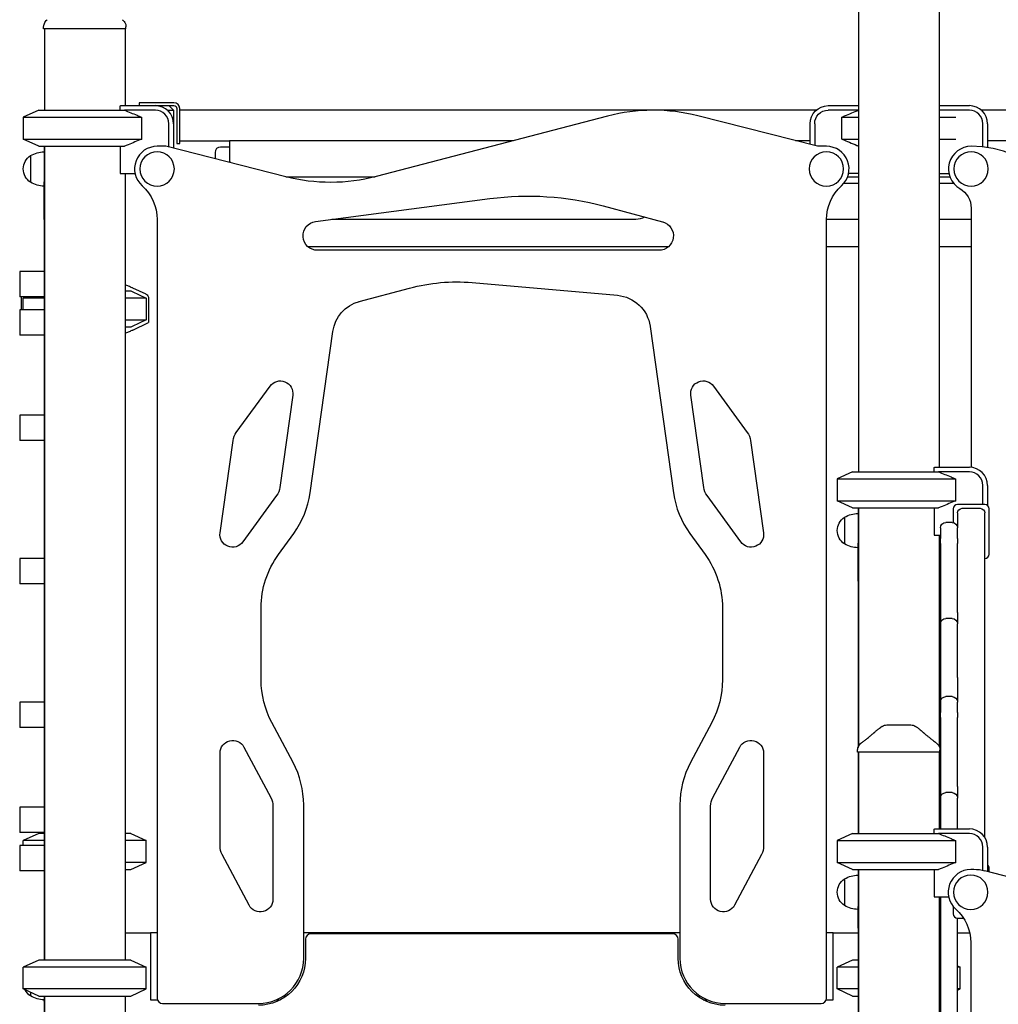
# Model space of a CAD drawing. Units: millimetres. Extents: x 0 to 59400, y 0 to 21000.
# Drawn here: x 49016 to 50098, y 5430 to 6519 of the extents above; entities that cross this region are included whole.
import ezdxf

# ---------------------------------------------------------------- set-up
doc = ezdxf.new("R2010")
doc.units = ezdxf.units.MM
doc.header["$LTSCALE"] = 15
doc.layers.add('P001', color=131, linetype='Continuous')

msp = doc.modelspace()

# ---------------------------------------------------------------- linework, layer by layer
at = {"layer": 'P001'}
for p, q in [((49943.9, 7429, 2800.2), (49943.9, 6019, 2800.2)), ((50032.9, 7369.8, 2800.2), (50032.9, 6024, 2800.2)), ((49042.9, 6509, 2800.2), (49042.9, 6511, 2800.2)), ((49133.9, 6509, 2800.2), (49042.9, 6509, 2800.2)), ((49043.9, 6509, 2800.2), (49043.9, 6419, 2800.2)), ((49132.9, 6509, 2800.2), (49132.9, 6424, 2800.2)), ((49133.9, 6509, 2800.2), (49133.9, 6511, 2800.2)), ((49158.4, 6427.2, 2800.2), (49148.4, 6427.2, 2800.2)), ((49148.4, 6427.2, 2800.2), (49148.4, 6424, 2800.2)), ((49187, 6427.2, 2800.2), (49158.4, 6427.2, 2800.2)), ((49037.4, 6419, 2800.2), (49020.4, 6411.1, 2800.2)), ((49037.4, 6419, 2800.2), (49020.4, 6411.1, 2800.2)), ((49037.4, 6419, 2800.2), (49132.3, 6419, 2800.2)), ((49037.4, 6419, 2800.2), (49132.3, 6419, 2800.2)), ((49127.4, 6419, 2800.2), (49127.4, 6423.6, 2800.2)), ((49127.7, 6424, 2800.2), (49166.4, 6424, 2800.2)), ((49166.4, 6419, 2800.2), (49132.3, 6419, 2800.2)), ((49166.4, 6424, 2800.2), (49176.4, 6424, 2800.2)), ((49176.4, 6424, 2800.2), (49179.4, 6424, 2800.2)), ((49179.4, 6424, 2800.2), (49187, 6424, 2800.2)), ((49179.7, 6419, 2800.2), (49186.4, 6419, 2800.2)), ((49181.4, 6424, 2800.2), (49186.4, 6419, 2800.2)), ((49186.4, 6419, 2800.2), (49186.4, 6404, 2800.2)), ((49190.2, 6420.8, 2800.2), (49190.2, 6402.2, 2800.2)), ((49193.4, 6402.2, 2800.2), (49193.4, 6420.8, 2800.2)), ((49193.4, 6419.2, 2800.2), (49897.4, 6419.2, 2800.2)), ((49910.4, 6424, 2800.2), (49943.9, 6424, 2800.2)), ((49943.9, 6419, 2800.2), (49910.4, 6419, 2800.2)), ((50032.9, 6424, 2800.2), (50066.4, 6424, 2800.2)), ((50066.4, 6419, 2800.2), (50032.9, 6419, 2800.2)), ((50079.4, 6419.2, 2800.2), (50783.4, 6419.2, 2800.2)), ((49020.4, 6411.1, 2800.2), (49151.3, 6411.1, 2800.2)), ((49020.4, 6411.1, 2800.2), (49020.4, 6387, 2800.2)), ((49020.4, 6411.1, 2800.2), (49151.3, 6411.1, 2800.2)), ((49020.4, 6411.1, 2800.2), (49020.4, 6387, 2800.2)), ((49151.3, 6387, 2800.2), (49151.3, 6411.1, 2800.2)), ((49181.4, 6378.2, 2800.2), (49181.4, 6404, 2800.2)), ((49186.4, 6404, 2800.2), (49186.4, 6376.9, 2800.2)), ((49666.4, 6412.4, 2800.2), (49410.5, 6345.6, 2800.2)), ((49898.4, 6379, 2800.2), (49766.3, 6412.7, 2800.2)), ((49890.4, 6381.1, 2800.2), (49890.4, 6404, 2800.2)), ((49895.4, 6404, 2800.2), (49895.4, 6379.8, 2800.2)), ((49925.6, 6387, 2800.2), (49925.6, 6411.1, 2800.2)), ((49925.6, 6411.1, 2800.2), (49943.9, 6411.1, 2800.2)), ((50032.9, 6411.1, 2800.2), (50051.4, 6411.1, 2800.2)), ((50081.4, 6378.3, 2800.2), (50081.4, 6404, 2800.2)), ((50086.4, 6404, 2800.2), (50086.4, 6377.7, 2800.2)), ((49190.2, 6402.2, 2800.2), (49190.2, 6382.2, 2800.2)), ((49193.4, 6382.2, 2800.2), (49193.4, 6402.2, 2800.2)), ((49020.4, 6387, 2800.2), (49151.3, 6387, 2800.2)), ((49037.4, 6379, 2800.2), (49020.4, 6387, 2800.2)), ((49020.4, 6387, 2800.2), (49151.3, 6387, 2800.2)), ((49037.4, 6379, 2800.2), (49020.4, 6387, 2800.2)), ((49190.2, 6382.2, 2800.2), (49193.4, 6382.2, 2800.2)), ((49193.4, 6385.2, 2800.2), (49248.4, 6385.2, 2800.2)), ((49248.4, 6385.2, 2800.2), (49248.4, 6365.2, 2800.2)), ((49562.4, 6385.2, 2800.2), (49248.4, 6385.2, 2800.2)), ((49890.4, 6385.2, 2800.2), (49874.1, 6385.2, 2800.2)), ((49925.6, 6387, 2800.2), (49943.9, 6387, 2800.2)), ((50032.9, 6387, 2800.2), (50051.4, 6387, 2800.2)), ((50728.4, 6385.2, 2800.2), (50086.4, 6385.2, 2800.2)), ((49037.4, 6379, 2800.2), (49132.3, 6379, 2800.2)), ((49037.4, 6379, 2800.2), (49132.3, 6379, 2800.2)), ((49043.4, 6379, 2800.2), (49043.4, 6373, 2800.2)), ((49043.4, 6373, 2800.2), (49043.4, 6339.8, 2800.2)), ((49043.4, 6373, 2800.2), (49043.4, 6373, 2800.2)), ((49043.9, 6379, 2800.2), (49043.9, 5479, 2800.2)), ((49127.4, 6379, 2800.2), (49127.4, 6348.8, 2800.2)), ((49178, 6379, 2800.2), (49168.4, 6379, 2800.2)), ((49310.6, 6345.3, 2800.2), (49178, 6379, 2800.2)), ((49232.4, 6372.2, 2800.2), (49232.4, 6368.2, 2800.2)), ((49248.4, 6378.2, 2800.2), (49238.4, 6378.2, 2800.2)), ((49908.4, 6379, 2800.2), (49898.4, 6379, 2800.2)), ((49028.4, 6368.7, 2800.2), (49028.4, 6339.3, 2800.2)), ((49043.4, 6298.1, 2800.2), (49043.4, 6339.8, 2800.2)), ((49127.4, 6348.8, 2800.2), (49144, 6348.8, 2800.2)), ((49132.9, 6348.8, 2800.2), (49132.9, 5479, 2800.2)), ((49310.6, 6345.2, 2800.2), (49409.3, 6345.2, 2800.2)), ((49927.8, 6338.2, 2800.2), (49943.9, 6338.2, 2800.2)), ((49931.8, 6345.2, 2800.2), (49943.9, 6345.2, 2800.2)), ((49943.9, 6348.8, 2800.2), (49932.9, 6348.8, 2800.2)), ((50032.9, 6348.8, 2800.2), (50044, 6348.8, 2800.2)), ((50032.9, 6345.2, 2800.2), (50045, 6345.2, 2800.2)), ((50032.9, 6338.2, 2800.2), (50049.1, 6338.2, 2800.2)), ((49343.6, 6295.9, 2800.2), (49536.4, 6321.3, 2800.2)), ((49661.7, 6313.1, 2800.2), (49727.3, 6295.5, 2800.2)), ((50068.4, 6310.7, 2800.2), (50068.4, 6023.9, 2800.2)), ((49043.4, 6298.1, 2800.2), (49043.4, 5479, 2800.2)), ((49168.4, 6298.1, 2800.2), (49168.4, 5437, 2800.2)), ((49697.5, 6298.2, 2800.2), (49361.4, 6298.2, 2800.2)), ((49943.9, 6298.2, 2800.2), (49908.4, 6298.2, 2800.2)), ((49908.4, 5437, 2800.2), (49908.4, 6298.1, 2800.2)), ((50068.4, 6298.2, 2800.2), (50032.9, 6298.2, 2800.2)), ((49334.9, 6268.2, 2800.2), (49734, 6268.2, 2800.2)), ((49723.2, 6264, 2800.2), (49345.7, 6264, 2800.2)), ((49908.4, 6268.2, 2800.2), (49943.9, 6268.2, 2800.2)), ((50032.9, 6268.2, 2800.2), (50068.4, 6268.2, 2800.2)), ((49016.4, 6240.5, 2800.2), (49016.4, 6212.5, 2800.2)), ((49043.4, 6240.5, 2800.2), (49016.4, 6240.5, 2800.2)), ((49132.9, 6219, 2800.2), (49139.4, 6219, 2800.2)), ((49139.4, 6219, 2800.2), (49140.8, 6218.4, 2800.2)), ((49140.8, 6218.4, 2800.2), (49156.4, 6211.1, 2800.2)), ((49156.1, 6215.4, 2800.2), (49141.5, 6222.2, 2800.2)), ((49391.9, 6207.3, 2800.2), (49447.5, 6222.2, 2800.2)), ((49516.7, 6228.3, 2800.2), (49677.3, 6214.2, 2800.2)), ((49043.4, 6212.5, 2800.2), (49016.4, 6212.5, 2800.2)), ((49017.9, 6212.5, 2800.2), (49017.9, 6198, 2800.2)), ((49020.4, 6211.1, 2800.2), (49023.5, 6212.5, 2800.2)), ((49020.4, 6198, 2800.2), (49020.4, 6211.1, 2800.2)), ((49043.4, 6211.1, 2800.2), (49020.4, 6211.1, 2800.2)), ((49156.4, 6211.1, 2800.2), (49132.9, 6211.1, 2800.2)), ((49156.4, 6211.1, 2800.2), (49156.4, 6187, 2800.2)), ((49158.9, 6210.9, 2800.2), (49158.9, 6184, 2800.2)), ((49016.4, 6198, 2800.2), (49016.4, 6170, 2800.2)), ((49043.4, 6198, 2800.2), (49016.4, 6198, 2800.2)), ((49132.9, 6187, 2800.2), (49156.4, 6187, 2800.2)), ((49156.4, 6187, 2800.2), (49140.8, 6179.7, 2800.2)), ((49139.4, 6179, 2800.2), (49132.9, 6179, 2800.2)), ((49140.8, 6179.7, 2800.2), (49139.4, 6179, 2800.2)), ((49141.5, 6175.8, 2800.2), (49158.9, 6184, 2800.2)), ((49713.4, 6179.9, 2800.2), (49739.3, 5995.6, 2800.2)), ((49043.4, 6170, 2800.2), (49016.4, 6170, 2800.2)), ((49337.6, 5995.6, 2800.2), (49362.7, 6174.3, 2800.2)), ((49255.9, 6062.6, 2800.2), (49293.2, 6113.9, 2800.2)), ((49783.6, 6113.9, 2800.2), (49820.9, 6062.6, 2800.2)), ((49318.4, 6103.7, 2800.2), (49304.1, 6001.7, 2800.2)), ((49772.8, 6001.7, 2800.2), (49758.4, 6103.7, 2800.2)), ((49016.4, 6081.8, 2800.2), (49016.4, 6053.8, 2800.2)), ((49043.4, 6081.8, 2800.2), (49016.4, 6081.8, 2800.2)), ((49043.4, 6053.8, 2800.2), (49016.4, 6053.8, 2800.2)), ((49238, 5951.6, 2800.2), (49252.3, 6053.6, 2800.2)), ((49824.5, 6053.6, 2800.2), (49838.9, 5951.6, 2800.2)), ((50027.4, 6019, 2800.2), (50027.4, 6023.6, 2800.2)), ((50027.7, 6024, 2800.2), (50066.4, 6024, 2800.2)), ((49937.4, 6019, 2800.2), (49920.4, 6011.1, 2800.2)), ((49937.4, 6019, 2800.2), (49920.4, 6011.1, 2800.2)), ((49937.4, 6019, 2800.2), (50032.3, 6019, 2800.2)), ((49937.4, 6019, 2800.2), (50032.3, 6019, 2800.2)), ((50066.4, 6019, 2800.2), (50032.3, 6019, 2800.2)), ((49920.4, 6011.1, 2800.2), (50051.3, 6011.1, 2800.2)), ((49920.4, 6011.1, 2800.2), (49920.4, 5987, 2800.2)), ((49920.4, 6011.1, 2800.2), (50051.3, 6011.1, 2800.2)), ((49920.4, 6011.1, 2800.2), (49920.4, 5987, 2800.2)), ((50051.3, 5987, 2800.2), (50051.3, 6011.1, 2800.2)), ((50081.4, 5983, 2800.2), (50081.4, 6004, 2800.2)), ((50086.4, 6004, 2800.2), (50086.4, 5982, 2800.2)), ((49300.4, 5992.7, 2800.2), (49263.2, 5941.4, 2800.2)), ((49813.7, 5941.4, 2800.2), (49776.4, 5992.7, 2800.2)), ((49920.4, 5987, 2800.2), (50051.3, 5987, 2800.2)), ((49937.4, 5979, 2800.2), (49920.4, 5987, 2800.2)), ((49920.4, 5987, 2800.2), (50051.3, 5987, 2800.2)), ((49937.4, 5979, 2800.2), (49920.4, 5987, 2800.2)), ((49937.4, 5979, 2800.2), (50032.3, 5979, 2800.2)), ((49937.4, 5979, 2800.2), (50032.3, 5979, 2800.2)), ((49943.4, 5979, 2800.2), (49943.4, 5973, 2800.2)), ((49943.9, 5979, 2800.2), (49943.9, 5715.4, 2800.2)), ((50027.4, 5979, 2800.2), (50027.4, 5948.8, 2800.2)), ((50083.4, 5983, 2800.2), (50053.4, 5983, 2800.2)), ((49928.4, 5968.7, 2800.2), (49928.4, 5939.3, 2800.2)), ((49943.4, 5973, 2800.2), (49943.4, 5939.9, 2800.2)), ((49943.4, 5973, 2800.2), (49943.4, 5939.9, 2800.2)), ((50048.4, 5978, 2800.2), (50048.4, 5962.8, 2800.2)), ((50053.4, 5973.5, 2800.2), (50053.4, 5956.9, 2800.2)), ((50058.4, 5978.7, 2800.2), (50078.4, 5978.7, 2800.2)), ((50083.4, 5614.6, 2800.2), (50083.4, 5973.5, 2800.2)), ((50088.4, 5928, 2800.2), (50088.4, 5978, 2800.2)), ((50047.4, 5962.9, 2800.2), (50040.4, 5962.9, 2800.2)), ((49302.5, 5927.5, 2800.2), (49319.4, 5950.8, 2800.2)), ((49757.4, 5950.8, 2800.2), (49774.3, 5927.5, 2800.2)), ((50027.4, 5948.8, 2800.2), (50034.4, 5948.8, 2800.2)), ((50032.9, 5948.8, 2800.2), (50032.9, 5715.4, 2800.2)), ((50034.4, 5956.9, 2800.2), (50034.4, 5954.6, 2800.2)), ((50034.4, 5954.6, 2800.2), (50034.4, 5945.4, 2800.2)), ((50053.4, 5954.6, 2800.2), (50053.4, 5956.9, 2800.2)), ((50053.4, 5945.4, 2800.2), (50053.4, 5954.6, 2800.2)), ((49943.4, 5898.1, 2800.2), (49943.4, 5939.9, 2800.2)), ((50034.4, 5939.8, 2800.2), (50034.4, 5945.4, 2800.2)), ((50034.4, 5939.8, 2800.2), (50034.4, 5939.2, 2800.2)), ((50034.4, 5939.2, 2800.2), (50034.4, 5919.7, 2800.2)), ((50053.4, 5945.4, 2800.2), (50053.4, 5939.8, 2800.2)), ((50053.4, 5939.2, 2800.2), (50053.4, 5939.8, 2800.2)), ((50053.4, 5919.7, 2800.2), (50053.4, 5939.2, 2800.2)), ((49016.4, 5923, 2800.2), (49016.4, 5895, 2800.2)), ((49043.4, 5923, 2800.2), (49016.4, 5923, 2800.2)), ((50034.4, 5919.7, 2800.2), (50034.4, 5872, 2800.2)), ((50053.4, 5872, 2800.2), (50053.4, 5919.7, 2800.2)), ((49043.4, 5895, 2800.2), (49016.4, 5895, 2800.2)), ((49943.4, 5898.1, 2800.2), (49943.4, 5714.1, 2800.2)), ((50034.4, 5872, 2800.2), (50034.4, 5850.7, 2800.2)), ((50053.4, 5863.5, 2800.2), (50053.4, 5872, 2800.2)), ((49283.4, 5788.8, 2800.2), (49283.4, 5868.7, 2800.2)), ((49793.4, 5868.7, 2800.2), (49793.4, 5788.8, 2800.2)), ((50053.4, 5863.5, 2800.2), (50053.4, 5850.7, 2800.2)), ((50034.4, 5850.7, 2800.2), (50034.4, 5847.5, 2800.2)), ((50047.4, 5856.7, 2800.2), (50040.4, 5856.7, 2800.2)), ((50053.4, 5847.5, 2800.2), (50053.4, 5850.7, 2800.2)), ((50034.4, 5847.5, 2800.2), (50034.4, 5805.8, 2800.2)), ((50053.4, 5805.8, 2800.2), (50053.4, 5847.5, 2800.2)), ((50034.4, 5805.8, 2800.2), (50034.4, 5781.9, 2800.2)), ((50053.4, 5791.5, 2800.2), (50053.4, 5805.8, 2800.2)), ((50053.4, 5791.5, 2800.2), (50053.4, 5764.4, 2800.2)), ((50034.4, 5781.9, 2800.2), (50034.4, 5764.4, 2800.2)), ((49016.4, 5764.3, 2800.2), (49016.4, 5736.3, 2800.2)), ((49043.4, 5764.3, 2800.2), (49016.4, 5764.3, 2800.2)), ((50034.4, 5764.4, 2800.2), (50034.4, 5762.1, 2800.2)), ((50034.4, 5762.1, 2800.2), (50034.4, 5752.9, 2800.2)), ((50047.4, 5770.4, 2800.2), (50040.4, 5770.4, 2800.2)), ((50053.4, 5762.1, 2800.2), (50053.4, 5764.4, 2800.2)), ((50053.4, 5752.9, 2800.2), (50053.4, 5762.1, 2800.2)), ((50034.4, 5747.3, 2800.2), (50034.4, 5752.9, 2800.2)), ((50053.4, 5752.9, 2800.2), (50053.4, 5747.3, 2800.2)), ((49318.7, 5697.4, 2800.2), (49295.1, 5741.8, 2800.2)), ((49781.7, 5741.8, 2800.2), (49758.1, 5697.4, 2800.2)), ((50034.4, 5747.3, 2800.2), (50034.4, 5746.7, 2800.2)), ((50034.4, 5746.7, 2800.2), (50034.4, 5727.2, 2800.2)), ((50053.4, 5746.7, 2800.2), (50053.4, 5747.3, 2800.2)), ((50053.4, 5727.2, 2800.2), (50053.4, 5746.7, 2800.2)), ((49043.4, 5736.3, 2800.2), (49016.4, 5736.3, 2800.2)), ((50034.4, 5727.2, 2800.2), (50034.4, 5679.5, 2800.2)), ((50053.4, 5679.5, 2800.2), (50053.4, 5727.2, 2800.2)), ((49238, 5605, 2800.2), (49238, 5708, 2800.2)), ((49264.3, 5714.6, 2800.2), (49294.1, 5658.6, 2800.2)), ((49782.8, 5658.6, 2800.2), (49812.5, 5714.6, 2800.2)), ((49838.9, 5708, 2800.2), (49838.9, 5605, 2800.2)), ((49942.9, 5709, 2800.2), (49942.9, 5711, 2800.2)), ((50033.9, 5709, 2800.2), (49942.9, 5709, 2800.2)), ((49943.4, 5709, 2800.2), (49943.4, 5619, 2800.2)), ((49943.9, 5709, 2800.2), (49943.9, 5619, 2800.2)), ((50032.9, 5711.3, 2800.2), (50032.9, 5711.3, 2800.2)), ((50032.9, 5709, 2800.2), (50032.9, 5624, 2800.2)), ((50033.9, 5709, 2800.2), (50033.9, 5711, 2800.2)), ((50034.4, 5679.5, 2800.2), (50034.4, 5658.2, 2800.2)), ((50053.4, 5671, 2800.2), (50053.4, 5679.5, 2800.2)), ((50047.4, 5664.2, 2800.2), (50040.4, 5664.2, 2800.2)), ((50053.4, 5671, 2800.2), (50053.4, 5658.2, 2800.2)), ((50034.4, 5658.2, 2800.2), (50034.4, 5655, 2800.2)), ((50034.4, 5655, 2800.2), (50034.4, 5624, 2800.2)), ((50053.4, 5655, 2800.2), (50053.4, 5658.2, 2800.2)), ((50053.4, 5624, 2800.2), (50053.4, 5655, 2800.2)), ((49016.4, 5648.1, 2800.2), (49016.4, 5620.1, 2800.2)), ((49043.4, 5648.1, 2800.2), (49016.4, 5648.1, 2800.2)), ((49296.4, 5649.2, 2800.2), (49296.4, 5546.2, 2800.2)), ((49330.4, 5481, 2800.2), (49330.4, 5650.5, 2800.2)), ((49746.4, 5650.5, 2800.2), (49746.4, 5481, 2800.2)), ((49780.4, 5546.2, 2800.2), (49780.4, 5649.2, 2800.2)), ((49043.4, 5620.1, 2800.2), (49016.4, 5620.1, 2800.2)), ((50027.4, 5619, 2800.2), (50027.4, 5623.6, 2800.2)), ((50027.7, 5624, 2800.2), (50066.4, 5624, 2800.2)), ((49037.4, 5619, 2800.2), (49020.4, 5611.1, 2800.2)), ((49043.4, 5611.1, 2800.2), (49020.4, 5611.1, 2800.2)), ((49020.4, 5605.5, 2800.2), (49020.4, 5611.1, 2800.2)), ((49043.4, 5619, 2800.2), (49037.4, 5619, 2800.2)), ((49139.4, 5619, 2800.2), (49132.9, 5619, 2800.2)), ((49156.4, 5611.1, 2800.2), (49132.9, 5611.1, 2800.2)), ((49139.4, 5619, 2800.2), (49156.4, 5611.1, 2800.2)), ((49156.4, 5587, 2800.2), (49156.4, 5611.1, 2800.2)), ((49937.4, 5619, 2800.2), (49920.4, 5611.1, 2800.2)), ((49937.4, 5619, 2800.2), (49920.4, 5611.1, 2800.2)), ((49920.4, 5611.1, 2800.2), (50051.3, 5611.1, 2800.2)), ((49920.4, 5611.1, 2800.2), (49920.4, 5587, 2800.2)), ((49920.4, 5611.1, 2800.2), (50051.3, 5611.1, 2800.2)), ((49920.4, 5611.1, 2800.2), (49920.4, 5587, 2800.2)), ((49937.4, 5619, 2800.2), (50032.3, 5619, 2800.2)), ((49937.4, 5619, 2800.2), (50032.3, 5619, 2800.2)), ((50066.4, 5619, 2800.2), (50032.3, 5619, 2800.2)), ((50051.3, 5587, 2800.2), (50051.3, 5611.1, 2800.2)), ((49016.4, 5605.5, 2800.2), (49016.4, 5577.5, 2800.2)), ((49043.4, 5605.5, 2800.2), (49016.4, 5605.5, 2800.2)), ((50081.4, 5578, 2800.2), (50081.4, 5604, 2800.2)), ((50086.4, 5604, 2800.2), (50086.4, 5576.8, 2800.2)), ((49156.4, 5587, 2800.2), (49132.9, 5587, 2800.2)), ((49139.4, 5579, 2800.2), (49156.4, 5587, 2800.2)), ((49270.1, 5539.6, 2800.2), (49240.3, 5595.6, 2800.2)), ((49836.6, 5595.6, 2800.2), (49806.8, 5539.6, 2800.2)), ((49920.4, 5587, 2800.2), (50051.3, 5587, 2800.2)), ((49937.4, 5579, 2800.2), (49920.4, 5587, 2800.2)), ((49920.4, 5587, 2800.2), (50051.3, 5587, 2800.2)), ((49937.4, 5579, 2800.2), (49920.4, 5587, 2800.2)), ((49043.4, 5577.5, 2800.2), (49016.4, 5577.5, 2800.2)), ((49132.9, 5579, 2800.2), (49139.4, 5579, 2800.2)), ((49937.4, 5579, 2800.2), (50032.3, 5579, 2800.2)), ((49937.4, 5579, 2800.2), (50032.3, 5579, 2800.2)), ((49943.4, 5579, 2800.2), (49943.4, 5573, 2800.2)), ((49943.9, 5579, 2800.2), (49943.9, 5219, 2800.2)), ((50027.4, 5579, 2800.2), (50027.4, 5548.8, 2800.2)), ((50071.3, 5579, 2800.2), (50068, 5579, 2800.2)), ((50210.1, 5545.3, 2800.2), (50083.6, 5577.5, 2800.2)), ((50088.4, 5576.3, 2800.2), (50088.4, 5580.2, 2800.2)), ((49928.4, 5568.7, 2800.2), (49928.4, 5539.3, 2800.2)), ((49943.4, 5573, 2800.2), (49943.4, 5554, 2800.2)), ((49943.4, 5554, 2800.2), (49943.4, 5538.3, 2800.2)), ((50027.4, 5548.8, 2800.2), (50043.5, 5548.8, 2800.2)), ((50032.9, 5548.8, 2800.2), (50032.9, 5224, 2800.2)), ((50034.4, 5548.8, 2800.2), (50034.4, 5523.1, 2800.2)), ((49943.4, 5514.4, 2800.2), (49943.4, 5538.3, 2800.2)), ((50048.4, 5538.5, 2800.2), (50048.4, 5530.2, 2800.2)), ((50034.4, 5523.1, 2800.2), (50034.4, 5224, 2800.2)), ((50053.4, 5523.1, 2800.2), (50053.4, 5525.2, 2800.2)), ((50053.4, 5525.2, 2800.2), (50060, 5525.2, 2800.2)), ((50053.4, 5224, 2800.2), (50053.4, 5523.1, 2800.2)), ((49943.4, 5514.4, 2800.2), (49943.4, 5464, 2800.2)), ((49132.9, 5509, 2800.2), (49160.9, 5509, 2800.2)), ((49160.9, 5509, 2800.2), (49160.9, 5504.4, 2800.2)), ((49168.4, 5509, 2800.2), (49160.9, 5509, 2800.2)), ((49160.9, 5504.4, 2800.2), (49160.9, 5439.6, 2800.2)), ((49746.4, 5509, 2800.2), (49330.4, 5509, 2800.2)), ((49332.4, 5502, 2800.2), (49332.4, 5481, 2800.2)), ((49738.4, 5508, 2800.2), (49338.4, 5508, 2800.2)), ((49744.4, 5481, 2800.2), (49744.4, 5502, 2800.2)), ((49915.9, 5509, 2800.2), (49908.4, 5509, 2800.2)), ((49915.9, 5504.4, 2800.2), (49915.9, 5509, 2800.2)), ((49915.9, 5509, 2800.2), (49943.4, 5509, 2800.2)), ((49915.9, 5439.6, 2800.2), (49915.9, 5504.4, 2800.2)), ((50032.9, 5509, 2800.2), (50034.4, 5509, 2800.2)), ((50053.4, 5509, 2800.2), (50066.8, 5509, 2800.2)), ((50068, 5498.1, 2800.2), (50068, 5197.3, 2800.2)), ((49037.4, 5479, 2800.2), (49020.4, 5471.1, 2800.2)), ((49139.4, 5479, 2800.2), (49037.4, 5479, 2800.2)), ((49139.4, 5479, 2800.2), (49156.4, 5471.1, 2800.2)), ((49937.4, 5479, 2800.2), (49920.4, 5471.1, 2800.2)), ((49943.4, 5479, 2800.2), (49937.4, 5479, 2800.2)), ((50034.4, 5479, 2800.2), (50032.9, 5479, 2800.2)), ((49156.4, 5471.1, 2800.2), (49020.4, 5471.1, 2800.2)), ((49020.4, 5447, 2800.2), (49020.4, 5471.1, 2800.2)), ((49156.4, 5447, 2800.2), (49156.4, 5471.1, 2800.2)), ((49943.4, 5471.1, 2800.2), (49920.4, 5471.1, 2800.2)), ((49920.4, 5447, 2800.2), (49920.4, 5471.1, 2800.2)), ((50034.4, 5471.1, 2800.2), (50032.9, 5471.1, 2800.2)), ((50053.4, 5472.5, 2800.2), (50056.4, 5471.1, 2800.2)), ((50056.4, 5471.1, 2800.2), (50053.4, 5471.1, 2800.2)), ((50056.4, 5447, 2800.2), (50056.4, 5471.1, 2800.2)), ((49943.4, 5464, 2800.2), (49943.4, 5219, 2800.2)), ((49156.4, 5447, 2800.2), (49020.4, 5447, 2800.2)), ((49037.4, 5439, 2800.2), (49020.4, 5447, 2800.2)), ((49139.4, 5439, 2800.2), (49156.4, 5447, 2800.2)), ((49943.4, 5447, 2800.2), (49920.4, 5447, 2800.2)), ((49937.4, 5439, 2800.2), (49920.4, 5447, 2800.2)), ((50034.4, 5447, 2800.2), (50032.9, 5447, 2800.2)), ((50056.4, 5447, 2800.2), (50053.4, 5447, 2800.2)), ((50053.4, 5445.6, 2800.2), (50056.4, 5447, 2800.2)), ((49028.4, 5443.2, 2800.2), (49028.4, 5439.3, 2800.2)), ((49037.4, 5439, 2800.2), (49139.4, 5439, 2800.2)), ((49043.4, 5439, 2800.2), (49043.4, 5435, 2800.2)), ((49043.4, 5435, 2800.2), (49043.4, 5435, 2800.2)), ((49043.4, 5435, 2800.2), (49043.4, 5404.5, 2800.2)), ((49043.9, 5439, 2800.2), (49043.9, 4619, 2800.2)), ((49132.9, 5439, 2800.2), (49132.9, 4624, 2800.2)), ((49160.9, 5439.6, 2800.2), (49160.9, 5435, 2800.2)), ((49160.9, 5435, 2800.2), (49168.8, 5435, 2800.2)), ((49300, 5435, 2800.2), (49304.7, 5435, 2800.2)), ((49772.1, 5435, 2800.2), (49776.8, 5435, 2800.2)), ((49908.1, 5435, 2800.2), (49915.9, 5435, 2800.2)), ((49915.9, 5435, 2800.2), (49915.9, 5439.6, 2800.2)), ((49937.4, 5439, 2800.2), (49943.4, 5439, 2800.2)), ((50032.9, 5439, 2800.2), (50034.4, 5439, 2800.2)), ((49174.4, 5431, 2800.2), (49280.4, 5431, 2800.2)), ((49796.4, 5431, 2800.2), (49902.4, 5431, 2800.2))]:
    msp.add_line(p, q, dxfattribs=at)
at = {"layer": 'P001', "elevation": 2800.2}
for points in [[(49042.9, 6511, -0.034494), (49043, 6512.4, -0.032608), (49043.3, 6513.7, -0.064628), (49044.3, 6516, -0.062803), (49045.8, 6518.1, -0.017826), (49046.4, 6518.6, -0.019196), (49046.9, 6519)], [(49046.9, 6519, 0.014362), (49046.9, 6519, 0.071833), (49046.9, 6519)], [(49129.9, 6519, 0.073428), (49129.9, 6519, 0.013998), (49129.9, 6519)], [(49129.9, 6519, -0.038061), (49131, 6518, -0.036616), (49132, 6516.9, -0.046439), (49133, 6515.3, -0.046155), (49133.6, 6513.6, -0.031169), (49133.8, 6512.3, -0.033043), (49133.9, 6511)], [(49042.9, 6511, 0.000626), (49042.9, 6511, 0.000626), (49042.9, 6511)], [(49133.9, 6511, 0.000224), (49133.9, 6511, 0.000224), (49133.9, 6511)], [(49132.3, 6419, -0.003138), (49139.2, 6416.2, -0.00199), (49146.2, 6413.3, -0.000646), (49148.7, 6412.2, -0.000558), (49151.3, 6411.1)], [(49943.9, 6418.8, 0.003415), (49936, 6415.5, 0.002047), (49928.1, 6412.2, 0.000288), (49926.8, 6411.6, 0.000268), (49925.6, 6411.1)], [(49151.3, 6387, -0.001738), (49143.8, 6383.8, -0.002773), (49136.2, 6380.6, -0.000849), (49134.3, 6379.8, -0.000972), (49132.3, 6379)], [(49925.6, 6387, 0.001918), (49933.8, 6383.5, 0.00322), (49942.1, 6380, 0.000426), (49943, 6379.7, 0.000454), (49943.9, 6379.3)], [(49140.8, 6222.5, 0.008605), (49136.9, 6224.2, 0.008535), (49132.9, 6225.8)], [(49132.9, 6172.2, 0.008535), (49136.9, 6173.8, 0.008605), (49140.8, 6175.6)], [(50032.3, 6019, -0.003138), (50039.2, 6016.2, -0.00199), (50046.2, 6013.3, -0.000646), (50048.7, 6012.2, -0.000558), (50051.3, 6011.1)], [(50051.3, 5987, -0.001738), (50043.8, 5983.8, -0.002773), (50036.2, 5980.6, -0.000849), (50034.3, 5979.8, -0.000972), (50032.3, 5979)], [(49946.9, 5719.1, 0.001241), (49949.8, 5721.2, 0.002317), (49952.6, 5723.4, 0.002266), (49954.8, 5725.2, 0.004367), (49957.1, 5727.1, 0.003285), (49958.4, 5728.1, 0.00527), (49959.6, 5729.2, 0.001923), (49960, 5729.5, 0.0023), (49960.3, 5729.9, 0.002375), (49960.7, 5730.2, 0.002891), (49961, 5730.5)], [(49960.8, 5730.1, -0.012281), (49963.5, 5732.6, -0.015725), (49966.3, 5734.9, -0.010317), (49968.1, 5736.2, -0.011782), (49969.9, 5737.5)], [(49969.9, 5737.5, -0.000182), (49969.9, 5737.5, -0.000182), (49969.9, 5737.5)], [(49975.3, 5739, -0.000036), (49975.3, 5739, -0.000036), (49975.3, 5739)], [(50001.6, 5739, -0.000036), (50001.6, 5739, -0.000036), (50001.6, 5739)], [(50006.9, 5737.5, -0.000179), (50006.9, 5737.5, -0.000179), (50006.9, 5737.5)], [(50006.9, 5737.5, -0.017402), (50009.7, 5735.6, -0.014196), (50012.2, 5733.6, -0.010067), (50014.2, 5731.9, -0.008438), (50016.1, 5730.1)], [(50015.8, 5730.5, 0.009262), (50017.1, 5729.3, 0.004875), (50018.4, 5728.2, 0.003338), (50019.5, 5727.3, 0.002268), (50020.6, 5726.4, 0.004189), (50023.2, 5724.3, 0.002074), (50025.9, 5722.2, 0.001338), (50027.9, 5720.6, 0.000892), (50029.9, 5719.1)], [(49942.9, 5711, -0.034494), (49943, 5712.4, -0.032608), (49943.3, 5713.7, -0.064628), (49944.3, 5716, -0.062803), (49945.8, 5718.1, -0.017826), (49946.4, 5718.6, -0.019196), (49946.9, 5719)], [(49946.9, 5719, 0.014362), (49946.9, 5719, 0.071833), (49946.9, 5719)], [(50029.9, 5719, 0.073428), (50029.9, 5719, 0.013998), (50029.9, 5719)], [(50029.9, 5719, -0.038061), (50031, 5718, -0.036616), (50032, 5716.9, -0.046439), (50033, 5715.3, -0.046155), (50033.6, 5713.6, -0.031169), (50033.8, 5712.3, -0.033043), (50033.9, 5711)], [(49942.9, 5711, 0.000626), (49942.9, 5711, 0.000626), (49942.9, 5711)], [(50033.9, 5711, 0.000224), (50033.9, 5711, 0.000224), (50033.9, 5711)], [(50032.3, 5619, -0.003138), (50039.2, 5616.2, -0.00199), (50046.2, 5613.3, -0.000646), (50048.7, 5612.2, -0.000558), (50051.3, 5611.1)], [(50051.3, 5587, -0.001738), (50043.8, 5583.8, -0.002773), (50036.2, 5580.6, -0.000849), (50034.3, 5579.8, -0.000972), (50032.3, 5579)]]:
    msp.add_lwpolyline(points, format="xyb", dxfattribs=at)
msp.add_lwpolyline([(49975.3, 5739), (49981.8, 5739), (49982, 5739), (49982.4, 5739), (49983.3, 5739), (49985.8, 5739), (49988.4, 5739), (49995, 5739), (49995, 5739), (49995, 5739), (49995.1, 5739), (49995.2, 5739), (49995.9, 5739), (49996.9, 5739), (49998.3, 5739), (50001.6, 5739)], dxfattribs=at)
at = {"layer": 'P001', "extrusion": (-5.58017e-13, -2.22045e-16, -1)}
for centre in [(-49168.4, 6354, -2800.2), (-49908.4, 6354, -2800.2)]:
    msp.add_circle(centre, 19, dxfattribs=at)
at = {"layer": 'P001', "extrusion": (-2.63581e-13, -4.82613e-15, -1)}
msp.add_circle((-50068.4, 6354, -2800.2), 19, dxfattribs=at)
at = {"layer": 'P001', "extrusion": (-6.39403e-14, 9.01673e-16, -1)}
msp.add_circle((-50068, 5554, -2800.2), 19, dxfattribs=at)
at = {"layer": 'P001'}
for centre, radius, start, end in [((49187, 6420.8, 2800.2), 6.4, 360, 90), ((49166.4, 6404, 2800.2), 20, 0, 90), ((49166.4, 6404, 2800.2), 15, 0, 90), ((49716.9, 6218.9, 2800.2), 200, 75.7069, 104.6385), ((50066.4, 6404, 2800.2), 20, 0, 90), ((50066.4, 6404, 2800.2), 15, 0, 90), ((49049.4, 6373, 2800.2), 6, 156.4435, 180), ((49168.4, 6354, 2800.2), 25, 90, 228.1897), ((49238.4, 6372.2, 2800.2), 6, 90, 180), ((49908.4, 6354, 2800.2), 25, 311.8103, 90), ((50068.4, 6354, 2800.2), 25, 90, 240), ((50068.4, 6259, 2800.2), 120, 0, 90), ((49332.3, 6368.1, 2800.2), 99.9, 179.9189, 181.6882), ((49268.4, 6365.2, 2800.2), 20, 180, 192.315), ((49088.4, 6109.1, 2800.2), 124.9, 64.89, 65.2015), ((49088.4, 6289, 2800.2), 124.9, 294.7985, 295.11), ((50066.4, 6004, 2800.2), 20, 0, 90), ((50066.4, 6004, 2800.2), 15, 0, 90), ((49238.5, 6009.6, 2800.2), 100, 324, 352), ((49838.3, 6009.6, 2800.2), 100, 188, 216), ((50053.4, 5978, 2800.2), 5, 90, 180), ((50083.4, 5978, 2800.2), 5, 0, 90), ((49949.4, 5973, 2800.2), 6, 156.4435, 180), ((50083.4, 5928, 2800.2), 5, 270, 0), ((49230.4, 5650.5, 2800.2), 100, 0, 28), ((49846.4, 5650.5, 2800.2), 100, 152, 180), ((50066.4, 5604, 2800.2), 20, 0, 90), ((50066.4, 5604, 2800.2), 15, 0, 90), ((50068, 5554, 2800.2), 25, 90, 228.1897), ((50071.3, 5529, 2800.2), 50, 75.7069, 90), ((50083.4, 5580.2, 2800.2), 5, 0, 53.1301), ((49949.4, 5573, 2800.2), 6, 156.4435, 180), ((50053.4, 5530.2, 2800.2), 5, 180, 270), ((49338.4, 5502, 2800.2), 6, 90, 180), ((49738.4, 5502, 2800.2), 6, 0, 90), ((49280.4, 5481, 2800.2), 50, 270, 0), ((49796.4, 5481, 2800.2), 50, 180, 270), ((49174.4, 5437, 2800.2), 6, 180, 270), ((49902.4, 5437, 2800.2), 6, 270, 0)]:
    msp.add_arc(centre, radius, start, end, dxfattribs=at)
at = {"layer": 'P001', "extrusion": (-3.10718e-13, -2.22045e-16, -1)}
for centre, radius, start, end in [((-49187, 6420.8, -2800.2), 3.2, 90, 180), ((-49697.5, 6318.2, -2800.2), 20, 240.494, 270.0006)]:
    msp.add_arc(centre, radius, start, end, dxfattribs=at)
at = {"layer": 'P001', "extrusion": (-4.54617e-13, -2.22045e-16, -1)}
for radius in [20, 15]:
    msp.add_arc((-49910.4, 6404, -2800.2), radius, 0, 90, dxfattribs=at)
at = {"layer": 'P001', "extrusion": (-2.96842e-13, -2.22045e-16, -1)}
for centre, radius, start, end in [((-49043.9, 6343, -2800.2), 30, 58.9183, 89.0684), ((-49037.9, 6354, -2800.2), 17.5, 302.8783, 57.1217), ((-49043.9, 6365, -2800.2), 30, 270.9316, 301.0817)]:
    msp.add_arc(centre, radius, start, end, dxfattribs=at)
at = {"layer": 'P001', "extrusion": (-5.58201e-13, -2.22045e-16, -1)}
for centre, radius, start, end in [((-49360, 6539.1, -2800.2), 200, 255.3615, 284.2931), ((-49118.4, 6298.1, -2800.2), 50, 131.8103, 180), ((-49958.4, 6298.1, -2800.2), 50, 0, 48.1897), ((-49578.4, 6002.3, -2800.2), 321.7, 82.5, 105), ((-49345.7, 6280, -2800.2), 16, 270, 82.5), ((-49723.2, 6280, -2800.2), 16, 105, 270), ((-49499.2, 6029, -2800.2), 200, 75, 95), ((-49673.8, 6174.4, -2800.2), 40, 95, 172), ((-49402.3, 6168.7, -2800.2), 40, 8, 75), ((-49304.5, 6105.6, -2800.2), 14, 36, 188), ((-49772.3, 6105.6, -2800.2), 14, 352, 144), ((-49272.1, 6050.8, -2800.2), 20, 8, 36), ((-49804.7, 6050.8, -2800.2), 20, 144, 172), ((-49284.3, 6004.5, -2800.2), 20, 188, 216), ((-49792.6, 6004.5, -2800.2), 20, 324, 352), ((-49251.8, 5949.6, -2800.2), 14, 216, 8), ((-49825, 5949.6, -2800.2), 14, 172, 324), ((-49383.4, 5868.7, -2800.2), 100, 0, 36), ((-49693.4, 5868.7, -2800.2), 100, 144, 180), ((-49383.4, 5788.8, -2800.2), 100, 332, 0), ((-49693.4, 5788.8, -2800.2), 100, 180, 208), ((-49252, 5708, -2800.2), 14, 0, 152), ((-49824.9, 5708, -2800.2), 14, 28, 180), ((-49276.4, 5649.2, -2800.2), 20, 152, 180), ((-49800.4, 5649.2, -2800.2), 20, 0, 28), ((-49258, 5605, -2800.2), 20, 332, 0), ((-49818.9, 5605, -2800.2), 20, 180, 208), ((-49282.4, 5546.2, -2800.2), 14, 180, 332), ((-49794.4, 5546.2, -2800.2), 14, 208, 0)]:
    msp.add_arc(centre, radius, start, end, dxfattribs=at)
at = {"layer": 'P001', "extrusion": (-2.66032e-13, -1.91205e-14, -1)}
msp.add_arc((-50043.4, 6310.7, -2800.2), 25, 120, 180, dxfattribs=at)
at = {"layer": 'P001', "extrusion": (-1.93707e-13, -2.3671e-14, -1)}
msp.add_arc((-49153.9, 6210.9, -2800.2), 5, 115.11, 180, dxfattribs=at)
at = {"layer": 'P001', "extrusion": (-2.95841e-13, -2.22045e-16, -1)}
for centre, radius, start, end in [((-49937.9, 5954, -2800.2), 17.5, 302.8783, 57.1217), ((-49943.9, 5943, -2800.2), 30, 58.9183, 89.0684), ((-49943.9, 5965, -2800.2), 30, 270.9316, 301.0817)]:
    msp.add_arc(centre, radius, start, end, dxfattribs=at)
at = {"layer": 'P001', "extrusion": (-2.96438e-13, -2.22045e-16, -1)}
for centre, start, end in [((-50040.4, 5956.9, -2800.2), 0, 90), ((-50047.4, 5956.9, -2800.2), 90, 180), ((-50040.4, 5850.7, -2800.2), 0, 90), ((-50047.4, 5850.7, -2800.2), 90, 180), ((-50040.4, 5764.4, -2800.2), 0, 90), ((-50047.4, 5764.4, -2800.2), 90, 180), ((-50040.4, 5658.2, -2800.2), 0, 90), ((-50047.4, 5658.2, -2800.2), 90, 180)]:
    msp.add_arc(centre, 6, start, end, dxfattribs=at)
at = {"layer": 'P001', "extrusion": (-2.96055e-13, 1.33841e-16, -1)}
msp.add_arc((-49975.3, 5729, -2800.2), 10, 57.4861, 89.9883, dxfattribs=at)
at = {"layer": 'P001', "extrusion": (-2.96189e-13, -3.05425e-16, -1)}
msp.add_arc((-50001.6, 5729, -2800.2), 10, 90.0117, 122.5148, dxfattribs=at)
at = {"layer": 'P001', "extrusion": (-2.96663e-13, -1.11022e-16, -1)}
for centre, radius, start, end in [((-49937.9, 5554, -2800.2), 17.5, 302.8783, 57.1217), ((-49943.9, 5543, -2800.2), 30, 58.9183, 89.0684), ((-49943.9, 5565, -2800.2), 30, 270.9316, 301.0817)]:
    msp.add_arc(centre, radius, start, end, dxfattribs=at)
at = {"layer": 'P001', "extrusion": (-6.4013e-14, -1.81837e-15, -1)}
msp.add_arc((-50018, 5498.1, -2800.2), 50, 131.8104, 179.9999, dxfattribs=at)
at = {"layer": 'P001', "extrusion": (-5.60934e-13, 7.44166e-16, -1)}
msp.add_arc((-49280.4, 5481, -2800.2), 52, 180, 270, dxfattribs=at)
at = {"layer": 'P001', "extrusion": (-5.55868e-13, 1.14438e-15, -1)}
msp.add_arc((-49796.4, 5481, -2800.2), 52, 270, 0, dxfattribs=at)
at = {"layer": 'P001', "extrusion": (-2.96852e-13, -2.22045e-16, -1)}
for centre, radius, start, end in [((-49037.9, 5454, -2800.2), 17.5, 302.8783, 332.9162), ((-49043.9, 5465, -2800.2), 30, 270.9316, 301.0817)]:
    msp.add_arc(centre, radius, start, end, dxfattribs=at)
at = {"layer": 'P001', "extrusion": (-5.23659e-13, -2.22045e-16, -1)}
msp.add_arc((-49049.4, 5435, -2800.2), 6, 336.4435, 0, dxfattribs=at)
at = {"layer": 'P001', "extrusion": (0, 0, -1)}
for centre, start_param, end_param in [((49088.4, 6445, 2800.2), 6.277945, 6.288941), ((49988.4, 6045, 2800.2), 6.277817, 6.288813), ((49988.4, 5645, 2800.2), 6.278132, 6.289128)]:
    msp.add_ellipse(centre, major_axis=(39.1, -21.2), ratio=1, start_param=start_param, end_param=end_param, dxfattribs=at)
at = {"layer": 'P001', "extrusion": (-3.01323e-13, -2.22045e-16, -1)}
for centre, start_param, end_param in [((50058.4, 5973.5, 2800.2), -1.570796, 0), ((50078.4, 5973.5, 2800.2), 0, 1.570796)]:
    msp.add_ellipse(centre, major_axis=(0, 5.13), ratio=0.974803, start_param=start_param, end_param=end_param, dxfattribs=at)
at = {"layer": 'P001'}
msp.add_ellipse((49949.4, 5464, 2800.2), major_axis=(-6, 0), ratio=0.029854, start_param=0, end_param=0.411138, dxfattribs=at)

doc.saveas('drawing.dxf')
